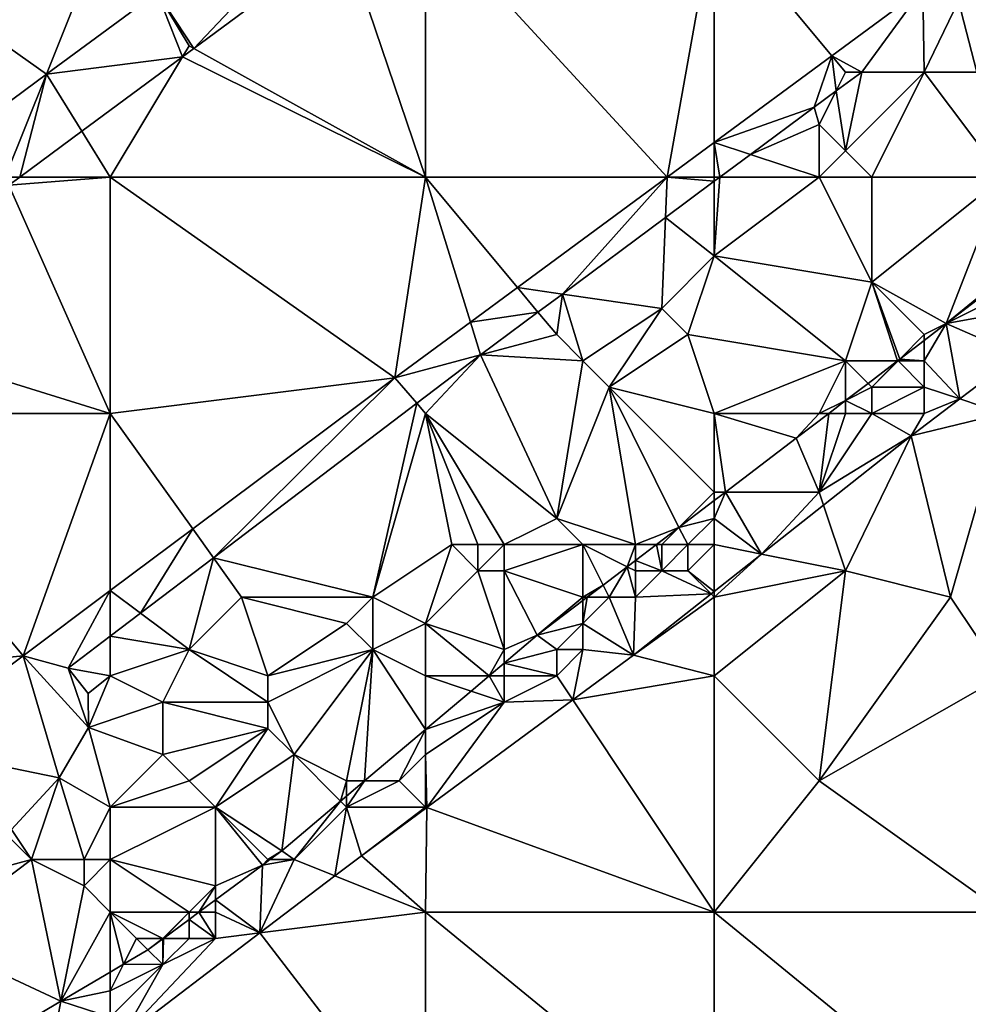
# Model space of a CAD drawing. Units: metres. Extents: x 72500 to 73125, y 343500 to 344000.
# Drawn here: x 73058 to 73094, y 343887 to 343925 of the extents above; entities that cross this region are included whole.
import ezdxf

# ---------------------------------------------------------------- set-up
doc = ezdxf.new("R2010")
doc.units = ezdxf.units.M
doc.layers.add('Terrain', color=15, linetype='Continuous')

msp = doc.modelspace()

# ---------------------------------------------------------------- linework, layer by layer
at = {"layer": 'Terrain'}
for points in [[(73053.271, 343919, 269.154), (73058.568, 343922.919, 269.188), (73050, 343929, 268.97), (73053.271, 343919, 269.154)], [(73058.568, 343922.919, 269.188), (73061, 343929, 269.2), (73050, 343929, 268.97), (73058.568, 343922.919, 269.188)], [(73058.568, 343922.919, 269.188), (73062.779, 343926.035, 269.214), (73061, 343929, 269.2), (73058.568, 343922.919, 269.188)], [(73064.18, 343923.9, 269.197), (73069, 343929, 269.36), (73062.779, 343926.035, 269.214), (73064.18, 343923.9, 269.197)], [(73064.18, 343923.9, 269.197), (73069.91, 343928.14, 269.233), (73069, 343929, 269.36), (73064.18, 343923.9, 269.197)], [(73073, 343919, 269.07), (73073, 343929, 269.29), (73069.91, 343928.14, 269.233), (73073, 343919, 269.07)], [(73073, 343919, 269.07), (73082.209, 343919, 268.79), (73073, 343929, 269.29), (73073, 343919, 269.07)], [(73082.209, 343919, 268.79), (73084, 343929, 269.18), (73073, 343929, 269.29), (73082.209, 343919, 268.79)], [(73084, 343920.321, 268.807), (73084, 343929, 269.18), (73082.209, 343919, 268.79), (73084, 343920.321, 268.807)], [(73084, 343920.321, 268.807), (73088.479, 343923.626, 268.852), (73084, 343929, 269.18), (73084, 343920.321, 268.807)], [(73084, 343929, 269.18), (73088.479, 343923.626, 268.852), (73091.941, 343926.18, 268.886), (73084, 343929, 269.18)], [(73073, 343919, 269.07), (73069.91, 343928.14, 269.233), (73064.18, 343923.9, 269.197), (73073, 343919, 269.07)], [(73091.941, 343926.18, 268.886), (73088.479, 343923.626, 268.852), (73089.615, 343923, 268.964), (73091.941, 343926.18, 268.886)], [(73092, 343923, 268.64), (73091.941, 343926.18, 268.886), (73089.615, 343923, 268.964), (73092, 343923, 268.64)], [(73092, 343923, 268.64), (73093.299, 343925.698, 268.94), (73091.941, 343926.18, 268.886), (73092, 343923, 268.64)], [(73058.568, 343922.919, 269.188), (73063.749, 343923.581, 269.194), (73062.779, 343926.035, 269.214), (73058.568, 343922.919, 269.188)], [(73064, 343924, 269.27), (73064.18, 343923.9, 269.197), (73062.779, 343926.035, 269.214), (73064, 343924, 269.27)], [(73064, 343924, 269.27), (73062.779, 343926.035, 269.214), (73063.749, 343923.581, 269.194), (73064, 343924, 269.27)], [(73094, 343923, 268.36), (73093.299, 343925.698, 268.94), (73092, 343923, 268.64), (73094, 343923, 268.36)], [(73094, 343923, 268.36), (73094, 343926, 268.91), (73093.299, 343925.698, 268.94), (73094, 343923, 268.36)], [(73064, 343924, 269.27), (73063.749, 343923.581, 269.194), (73064.18, 343923.9, 269.197), (73064, 343924, 269.27)], [(73073, 343919, 269.07), (73064.18, 343923.9, 269.197), (73063.749, 343923.581, 269.194), (73073, 343919, 269.07)], [(73059.917, 343920.746, 269.17), (73063.749, 343923.581, 269.194), (73058.568, 343922.919, 269.188), (73059.917, 343920.746, 269.17)], [(73061, 343919, 269.17), (73063.749, 343923.581, 269.194), (73059.917, 343920.746, 269.17), (73061, 343919, 269.17)], [(73061, 343919, 269.17), (73073, 343919, 269.07), (73063.749, 343923.581, 269.194), (73061, 343919, 269.17)], [(73084, 343920.321, 268.807), (73087.8, 343921.67, 268.975), (73088.479, 343923.626, 268.852), (73084, 343920.321, 268.807)], [(73088.644, 343922.289, 268.97), (73088.479, 343923.626, 268.852), (73087.8, 343921.67, 268.975), (73088.644, 343922.289, 268.97)], [(73089, 343923, 268.95), (73089.615, 343923, 268.964), (73088.479, 343923.626, 268.852), (73089, 343923, 268.95)], [(73089, 343923, 268.95), (73088.479, 343923.626, 268.852), (73088.644, 343922.289, 268.97), (73089, 343923, 268.95)], [(73057, 343919, 269.27), (73058.568, 343922.919, 269.188), (73053.271, 343919, 269.154), (73057, 343919, 269.27)], [(73057, 343919, 269.27), (73057.557, 343919, 269.155), (73058.568, 343922.919, 269.188), (73057, 343919, 269.27)], [(73059.917, 343920.746, 269.17), (73058.568, 343922.919, 269.188), (73057.557, 343919, 269.155), (73059.917, 343920.746, 269.17)], [(73089, 343920, 268.63), (73089.615, 343923, 268.964), (73088.644, 343922.289, 268.97), (73089, 343920, 268.63)], [(73089, 343923, 268.95), (73088.644, 343922.289, 268.97), (73089.615, 343923, 268.964), (73089, 343923, 268.95)], [(73090, 343919, 268.33), (73092, 343923, 268.64), (73089, 343920, 268.63), (73090, 343919, 268.33)], [(73089, 343920, 268.63), (73092, 343923, 268.64), (73089.615, 343923, 268.964), (73089, 343920, 268.63)], [(73095, 343919, 267.68), (73092, 343923, 268.64), (73090, 343919, 268.33), (73095, 343919, 267.68)], [(73095, 343919, 267.68), (73094, 343923, 268.36), (73092, 343923, 268.64), (73095, 343919, 267.68)], [(73088, 343921, 268.83), (73088.644, 343922.289, 268.97), (73087.8, 343921.67, 268.975), (73088, 343921, 268.83)], [(73089, 343920, 268.63), (73088.644, 343922.289, 268.97), (73088, 343921, 268.83), (73089, 343920, 268.63)], [(73084, 343920.321, 268.807), (73085.375, 343919.867, 268.939), (73087.8, 343921.67, 268.975), (73084, 343920.321, 268.807)], [(73088, 343921, 268.83), (73087.8, 343921.67, 268.975), (73085.375, 343919.867, 268.939), (73088, 343921, 268.83)], [(73088, 343919, 268.65), (73088, 343921, 268.83), (73085.375, 343919.867, 268.939), (73088, 343919, 268.65)], [(73088, 343919, 268.65), (73089, 343920, 268.63), (73088, 343921, 268.83), (73088, 343919, 268.65)], [(73061, 343919, 269.17), (73059.917, 343920.746, 269.17), (73057.557, 343919, 269.155), (73061, 343919, 269.17)], [(73084, 343919, 268.88), (73084, 343920.321, 268.807), (73082.209, 343919, 268.79), (73084, 343919, 268.88)], [(73084, 343919, 268.88), (73084.208, 343919, 268.921), (73084, 343920.321, 268.807), (73084, 343919, 268.88)], [(73084.208, 343919, 268.921), (73085.375, 343919.867, 268.939), (73084, 343920.321, 268.807), (73084.208, 343919, 268.921)], [(73084.208, 343919, 268.921), (73088, 343919, 268.65), (73085.375, 343919.867, 268.939), (73084.208, 343919, 268.921)], [(73090, 343919, 268.33), (73089, 343920, 268.63), (73088, 343919, 268.65), (73090, 343919, 268.33)], [(73057, 343919, 269.27), (73057.138, 343918.69, 269.152), (73057.557, 343919, 269.155), (73057, 343919, 269.27)], [(73061, 343919, 269.17), (73057.557, 343919, 269.155), (73057.138, 343918.69, 269.152), (73061, 343919, 269.17)], [(73061, 343919, 269.17), (73057.138, 343918.69, 269.152), (73061, 343910, 268.99), (73061, 343919, 269.17)], [(73061, 343919, 269.17), (73061, 343910, 268.99), (73071.84, 343911.35, 268.687), (73061, 343919, 269.17)], [(73061, 343919, 269.17), (73071.84, 343911.35, 268.687), (73073, 343919, 269.07), (73061, 343919, 269.17)], [(73073, 343919, 269.07), (73071.84, 343911.35, 268.687), (73074.715, 343913.471, 268.716), (73073, 343919, 269.07)], [(73073, 343919, 269.07), (73074.715, 343913.471, 268.716), (73076.506, 343914.793, 268.734), (73073, 343919, 269.07)], [(73073, 343919, 269.07), (73076.506, 343914.793, 268.734), (73082.209, 343919, 268.79), (73073, 343919, 269.07)], [(73082.209, 343919, 268.79), (73076.506, 343914.793, 268.734), (73078.216, 343914.546, 268.831), (73082.209, 343919, 268.79)], [(73082.209, 343919, 268.79), (73078.216, 343914.546, 268.831), (73082.145, 343917.467, 268.89), (73082.209, 343919, 268.79)], [(73084, 343918.845, 268.918), (73082.209, 343919, 268.79), (73082.145, 343917.467, 268.89), (73084, 343918.845, 268.918)], [(73084, 343919, 268.88), (73082.209, 343919, 268.79), (73084, 343918.845, 268.918), (73084, 343919, 268.88)], [(73084, 343916, 268.63), (73090, 343915, 267.7), (73088, 343919, 268.65), (73084, 343916, 268.63)], [(73084, 343919, 268.88), (73084, 343918.845, 268.918), (73084.208, 343919, 268.921), (73084, 343919, 268.88)], [(73084.208, 343919, 268.921), (73084, 343918.845, 268.918), (73084, 343916, 268.63), (73084.208, 343919, 268.921)], [(73084.208, 343919, 268.921), (73084, 343916, 268.63), (73088, 343919, 268.65), (73084.208, 343919, 268.921)], [(73090, 343919, 268.33), (73088, 343919, 268.65), (73090, 343915, 267.7), (73090, 343919, 268.33)], [(73095, 343919, 267.68), (73090, 343915, 267.7), (73092.837, 343913.419, 267.206), (73095, 343919, 267.68)], [(73095, 343919, 267.68), (73090, 343919, 268.33), (73090, 343915, 267.7), (73095, 343919, 267.68)], [(73095, 343919, 267.68), (73092.837, 343913.419, 267.206), (73096, 343916, 267.07), (73095, 343919, 267.68)], [(73061, 343910, 268.99), (73057.138, 343918.69, 269.152), (73050, 343913.408, 269.107), (73061, 343910, 268.99)], [(73084, 343918.845, 268.918), (73082.145, 343917.467, 268.89), (73084, 343916, 268.63), (73084, 343918.845, 268.918)], [(73082, 343914, 268.56), (73082.145, 343917.467, 268.89), (73078.216, 343914.546, 268.831), (73082, 343914, 268.56)], [(73082, 343914, 268.56), (73084, 343916, 268.63), (73082.145, 343917.467, 268.89), (73082, 343914, 268.56)], [(73083, 343913, 268.23), (73084, 343916, 268.63), (73082, 343914, 268.56), (73083, 343913, 268.23)], [(73083, 343913, 268.23), (73089, 343912, 267.15), (73084, 343916, 268.63), (73083, 343913, 268.23)], [(73084, 343916, 268.63), (73089, 343912, 267.15), (73090, 343915, 267.7), (73084, 343916, 268.63)], [(73096, 343916, 267.07), (73092.837, 343913.419, 267.206), (73096, 343915.835, 267.26), (73096, 343916, 267.07)], [(73096, 343915, 267.07), (73096, 343915.835, 267.26), (73092.837, 343913.419, 267.206), (73096, 343915, 267.07)], [(73089, 343912, 267.15), (73090.981, 343912, 267.175), (73090, 343915, 267.7), (73089, 343912, 267.15)], [(73092, 343913, 267.03), (73090, 343915, 267.7), (73091.063, 343912.063, 267.176), (73092, 343913, 267.03)], [(73092, 343913, 267.03), (73092.837, 343913.419, 267.206), (73090, 343915, 267.7), (73092, 343913, 267.03)], [(73090, 343915, 267.7), (73090.981, 343912, 267.175), (73091.063, 343912.063, 267.176), (73090, 343915, 267.7)], [(73096, 343914, 267.2), (73096, 343915, 267.07), (73092.837, 343913.419, 267.206), (73096, 343914, 267.2)], [(73077.287, 343913.856, 268.817), (73076.506, 343914.793, 268.734), (73074.715, 343913.471, 268.716), (73077.287, 343913.856, 268.817)], [(73078.216, 343914.546, 268.831), (73076.506, 343914.793, 268.734), (73077.287, 343913.856, 268.817), (73078.216, 343914.546, 268.831)], [(73078, 343913, 268.69), (73078.216, 343914.546, 268.831), (73077.287, 343913.856, 268.817), (73078, 343913, 268.69)], [(73079, 343912, 268.49), (73078.216, 343914.546, 268.831), (73078, 343913, 268.69), (73079, 343912, 268.49)], [(73079, 343912, 268.49), (73082, 343914, 268.56), (73078.216, 343914.546, 268.831), (73079, 343912, 268.49)], [(73077.287, 343913.856, 268.817), (73074.715, 343913.471, 268.716), (73075.1, 343912.23, 268.783), (73077.287, 343913.856, 268.817)], [(73078, 343913, 268.69), (73077.287, 343913.856, 268.817), (73075.1, 343912.23, 268.783), (73078, 343913, 268.69)], [(73080, 343911, 268.21), (73082, 343914, 268.56), (73079, 343912, 268.49), (73080, 343911, 268.21)], [(73080, 343911, 268.21), (73083, 343913, 268.23), (73082, 343914, 268.56), (73080, 343911, 268.21)], [(73096, 343914, 267.2), (73092.837, 343913.419, 267.206), (73095.557, 343912.228, 267.712), (73096, 343914, 267.2)], [(73061, 343910, 268.99), (73050, 343913.408, 269.107), (73050, 343910, 269.08), (73061, 343910, 268.99)], [(73071.84, 343911.35, 268.687), (73075.1, 343912.23, 268.783), (73074.715, 343913.471, 268.716), (73071.84, 343911.35, 268.687)], [(73092, 343912, 267.03), (73093.352, 343910.549, 267.652), (73092.837, 343913.419, 267.206), (73092, 343912, 267.03)], [(73092, 343912, 267.03), (73092.837, 343913.419, 267.206), (73092, 343912.779, 267.192), (73092, 343912, 267.03)], [(73092, 343913, 267.03), (73092, 343912.779, 267.192), (73092.837, 343913.419, 267.206), (73092, 343913, 267.03)], [(73093.352, 343910.549, 267.652), (73095.557, 343912.228, 267.712), (73092.837, 343913.419, 267.206), (73093.352, 343910.549, 267.652)], [(73079, 343912, 268.49), (73078, 343913, 268.69), (73075.1, 343912.23, 268.783), (73079, 343912, 268.49)], [(73084, 343910, 267.5), (73083, 343913, 268.23), (73080, 343911, 268.21), (73084, 343910, 267.5)], [(73084, 343910, 267.5), (73089, 343912, 267.15), (73083, 343913, 268.23), (73084, 343910, 267.5)], [(73092, 343913, 267.03), (73091.063, 343912.063, 267.176), (73092, 343912.779, 267.192), (73092, 343913, 267.03)], [(73092, 343912, 267.03), (73092, 343912.779, 267.192), (73091.063, 343912.063, 267.176), (73092, 343912, 267.03)], [(73072.671, 343910.383, 268.745), (73075.1, 343912.23, 268.783), (73071.84, 343911.35, 268.687), (73072.671, 343910.383, 268.745)], [(73073, 343910, 268.71), (73075.1, 343912.23, 268.783), (73072.671, 343910.383, 268.745), (73073, 343910, 268.71)], [(73073, 343910, 268.71), (73078, 343906, 267.52), (73075.1, 343912.23, 268.783), (73073, 343910, 268.71)], [(73079, 343912, 268.49), (73075.1, 343912.23, 268.783), (73078, 343906, 267.52), (73079, 343912, 268.49)], [(73095, 343910, 267.22), (73095.557, 343912.228, 267.712), (73093.352, 343910.549, 267.652), (73095, 343910, 267.22)], [(73080, 343911, 268.21), (73079, 343912, 268.49), (73078, 343906, 267.52), (73080, 343911, 268.21)], [(73084, 343910, 267.5), (73088, 343910, 266.94), (73089, 343912, 267.15), (73084, 343910, 267.5)], [(73088, 343910, 266.94), (73089, 343910.487, 267.141), (73089, 343912, 267.15), (73088, 343910, 266.94)], [(73089, 343912, 267.15), (73089, 343910.487, 267.141), (73089.858, 343911.142, 267.156), (73089, 343912, 267.15)], [(73089, 343912, 267.15), (73089.858, 343911.142, 267.156), (73090.981, 343912, 267.175), (73089, 343912, 267.15)], [(73090, 343911, 266.96), (73090.981, 343912, 267.175), (73089.858, 343911.142, 267.156), (73090, 343911, 266.96)], [(73092, 343911, 267.14), (73091, 343912, 266.97), (73090, 343911, 266.96), (73092, 343911, 267.14)], [(73090, 343911, 266.96), (73091, 343912, 266.97), (73090.981, 343912, 267.175), (73090, 343911, 266.96)], [(73091, 343912, 266.97), (73091.063, 343912.063, 267.176), (73090.981, 343912, 267.175), (73091, 343912, 266.97)], [(73092, 343912, 267.03), (73091.063, 343912.063, 267.176), (73091, 343912, 266.97), (73092, 343912, 267.03)], [(73092, 343911, 267.14), (73092, 343912, 267.03), (73091, 343912, 266.97), (73092, 343911, 267.14)], [(73092, 343911, 267.14), (73093.352, 343910.549, 267.652), (73092, 343912, 267.03), (73092, 343911, 267.14)], [(73061, 343910, 268.99), (73064.143, 343905.599, 268.639), (73071.84, 343911.35, 268.687), (73061, 343910, 268.99)], [(73071.84, 343911.35, 268.687), (73064.143, 343905.599, 268.639), (73064.931, 343904.496, 268.624), (73071.84, 343911.35, 268.687)], [(73072.671, 343910.383, 268.745), (73071.84, 343911.35, 268.687), (73064.931, 343904.496, 268.624), (73072.671, 343910.383, 268.745)], [(73090, 343911, 266.96), (73089.858, 343911.142, 267.156), (73089, 343910.487, 267.141), (73090, 343911, 266.96)], [(73080, 343911, 268.21), (73078, 343906, 267.52), (73081, 343905, 266.88), (73080, 343911, 268.21)], [(73084, 343910, 267.5), (73080, 343911, 268.21), (73084, 343907, 266.86), (73084, 343910, 267.5)], [(73080, 343911, 268.21), (73081, 343905, 266.88), (73082.65, 343905.65, 267.142), (73080, 343911, 268.21)], [(73080, 343911, 268.21), (73082.65, 343905.65, 267.142), (73084, 343907, 266.86), (73080, 343911, 268.21)], [(73090, 343910, 267.03), (73090, 343911, 266.96), (73089, 343910.487, 267.141), (73090, 343910, 267.03)], [(73092, 343910, 267.19), (73092, 343911, 267.14), (73090, 343910, 267.03), (73092, 343910, 267.19)], [(73090, 343910, 267.03), (73092, 343911, 267.14), (73090, 343911, 266.96), (73090, 343910, 267.03)], [(73092, 343910, 267.19), (73093.352, 343910.549, 267.652), (73092, 343911, 267.14), (73092, 343910, 267.19)], [(73072.671, 343910.383, 268.745), (73064.931, 343904.496, 268.624), (73071, 343903, 268.08), (73072.671, 343910.383, 268.745)], [(73073, 343910, 268.71), (73072.671, 343910.383, 268.745), (73071, 343903, 268.08), (73073, 343910, 268.71)], [(73088, 343910, 266.94), (73088.363, 343910, 267.131), (73089, 343910.487, 267.141), (73088, 343910, 266.94)], [(73089, 343910, 266.94), (73089, 343910.487, 267.141), (73088.363, 343910, 267.131), (73089, 343910, 266.94)], [(73090, 343910, 267.03), (73089, 343910.487, 267.141), (73089, 343910, 266.94), (73090, 343910, 267.03)], [(73095, 343910, 267.22), (73093.352, 343910.549, 267.652), (73091.5, 343909.14, 267.601), (73095, 343910, 267.22)], [(73092, 343910, 267.19), (73091.5, 343909.14, 267.601), (73093.352, 343910.549, 267.652), (73092, 343910, 267.19)], [(73050, 343910, 269.08), (73050, 343900, 268.87), (73057.68, 343900.77, 268.597), (73050, 343910, 269.08)], [(73061, 343910, 268.99), (73050, 343910, 269.08), (73057.68, 343900.77, 268.597), (73061, 343910, 268.99)], [(73061, 343910, 268.99), (73057.68, 343900.77, 268.597), (73061, 343903.251, 268.619), (73061, 343910, 268.99)], [(73061, 343910, 268.99), (73061, 343903.251, 268.619), (73064.143, 343905.599, 268.639), (73061, 343910, 268.99)], [(73073, 343910, 268.71), (73071, 343903, 268.08), (73074, 343905, 268.05), (73073, 343910, 268.71)], [(73073, 343910, 268.71), (73074, 343905, 268.05), (73075, 343905, 268.13), (73073, 343910, 268.71)], [(73073, 343910, 268.71), (73075, 343905, 268.13), (73076, 343905, 267.98), (73073, 343910, 268.71)], [(73073, 343910, 268.71), (73076, 343905, 267.98), (73078, 343906, 267.52), (73073, 343910, 268.71)], [(73084, 343910, 267.5), (73084, 343907, 266.86), (73084.425, 343907, 267.129), (73084, 343910, 267.5)], [(73084, 343910, 267.5), (73084.425, 343907, 267.129), (73087.12, 343909.05, 267.109), (73084, 343910, 267.5)], [(73084, 343910, 267.5), (73087.12, 343909.05, 267.109), (73088, 343910, 266.94), (73084, 343910, 267.5)], [(73088, 343910, 266.94), (73087.12, 343909.05, 267.109), (73088.363, 343910, 267.131), (73088, 343910, 266.94)], [(73088.363, 343910, 267.131), (73087.12, 343909.05, 267.109), (73088, 343907, 267.16), (73088.363, 343910, 267.131)], [(73090, 343910, 267.03), (73089, 343910, 266.94), (73088, 343907, 267.16), (73090, 343910, 267.03)], [(73090, 343910, 267.03), (73088, 343907, 267.16), (73091.5, 343909.14, 267.601), (73090, 343910, 267.03)], [(73089, 343910, 266.94), (73088.363, 343910, 267.131), (73088, 343907, 267.16), (73089, 343910, 266.94)], [(73092, 343910, 267.19), (73090, 343910, 267.03), (73091.5, 343909.14, 267.601), (73092, 343910, 267.19)], [(73095, 343910, 267.22), (73091.5, 343909.14, 267.601), (73093, 343903, 267.22), (73095, 343910, 267.22)], [(73095, 343910, 267.22), (73093, 343903, 267.22), (73095, 343900, 267.15), (73095, 343910, 267.22)], [(73088, 343907, 267.16), (73087.12, 343909.05, 267.109), (73084.425, 343907, 267.129), (73088, 343907, 267.16)], [(73088, 343907, 267.16), (73088.165, 343906.505, 267.56), (73091.5, 343909.14, 267.601), (73088, 343907, 267.16)], [(73089, 343904, 267.23), (73091.5, 343909.14, 267.601), (73088.165, 343906.505, 267.56), (73089, 343904, 267.23)], [(73093, 343903, 267.22), (73091.5, 343909.14, 267.601), (73089, 343904, 267.23), (73093, 343903, 267.22)], [(73084, 343907, 266.86), (73082.65, 343905.65, 267.142), (73084, 343906.677, 267.132), (73084, 343907, 266.86)], [(73084, 343906, 266.89), (73085.803, 343904.639, 267.53), (73084.425, 343907, 267.129), (73084, 343906, 266.89)], [(73084, 343906, 266.89), (73084.425, 343907, 267.129), (73084, 343906.677, 267.132), (73084, 343906, 266.89)], [(73084, 343907, 266.86), (73084, 343906.677, 267.132), (73084.425, 343907, 267.129), (73084, 343907, 266.86)], [(73088, 343907, 267.16), (73084.425, 343907, 267.129), (73085.803, 343904.639, 267.53), (73088, 343907, 267.16)], [(73088, 343907, 267.16), (73085.803, 343904.639, 267.53), (73088.165, 343906.505, 267.56), (73088, 343907, 267.16)], [(73084, 343906, 266.89), (73084, 343906.677, 267.132), (73082.65, 343905.65, 267.142), (73084, 343906, 266.89)], [(73089, 343904, 267.23), (73088.165, 343906.505, 267.56), (73085.803, 343904.639, 267.53), (73089, 343904, 267.23)], [(73079, 343905, 267.18), (73078, 343906, 267.52), (73076, 343905, 267.98), (73079, 343905, 267.18)], [(73081, 343905, 266.88), (73078, 343906, 267.52), (73079, 343905, 267.18), (73081, 343905, 266.88)], [(73083, 343905, 266.9), (73084, 343906, 266.89), (73082.65, 343905.65, 267.142), (73083, 343905, 266.9)], [(73084, 343905, 267.01), (73084, 343906, 266.89), (73083, 343905, 266.9), (73084, 343905, 267.01)], [(73084, 343905, 267.01), (73085.803, 343904.639, 267.53), (73084, 343906, 266.89), (73084, 343905, 267.01)], [(73061, 343903.251, 268.619), (73062.154, 343902.385, 268.581), (73064.143, 343905.599, 268.639), (73061, 343903.251, 268.619)], [(73064.931, 343904.496, 268.624), (73064.143, 343905.599, 268.639), (73062.154, 343902.385, 268.581), (73064.931, 343904.496, 268.624)], [(73081, 343905, 266.88), (73081.796, 343905, 267.148), (73082.65, 343905.65, 267.142), (73081, 343905, 266.88)], [(73082, 343905, 266.83), (73082.65, 343905.65, 267.142), (73081.796, 343905, 267.148), (73082, 343905, 266.83)], [(73083, 343905, 266.9), (73082.65, 343905.65, 267.142), (73082, 343905, 266.83), (73083, 343905, 266.9)], [(73073, 343902, 267.73), (73074, 343905, 268.05), (73071, 343903, 268.08), (73073, 343902, 267.73)], [(73073, 343902, 267.73), (73075, 343904, 267.9), (73074, 343905, 268.05), (73073, 343902, 267.73)], [(73075, 343904, 267.9), (73075, 343905, 268.13), (73074, 343905, 268.05), (73075, 343904, 267.9)], [(73076, 343904, 267.7), (73076, 343905, 267.98), (73075, 343904, 267.9), (73076, 343904, 267.7)], [(73075, 343904, 267.9), (73076, 343905, 267.98), (73075, 343905, 268.13), (73075, 343904, 267.9)], [(73079, 343903, 266.92), (73079, 343905, 267.18), (73076, 343904, 267.7), (73079, 343903, 266.92)], [(73076, 343904, 267.7), (73079, 343905, 267.18), (73076, 343905, 267.98), (73076, 343904, 267.7)], [(73079, 343903, 266.92), (73079.77, 343903.459, 267.163), (73079, 343905, 267.18), (73079, 343903, 266.92)], [(73081, 343905, 266.88), (73079, 343905, 267.18), (73080.687, 343904.157, 267.156), (73081, 343905, 266.88)], [(73079, 343905, 267.18), (73079.77, 343903.459, 267.163), (73080.687, 343904.157, 267.156), (73079, 343905, 267.18)], [(73081, 343905, 266.88), (73080.687, 343904.157, 267.156), (73081, 343904.395, 267.154), (73081, 343905, 266.88)], [(73082, 343904, 266.93), (73081.796, 343905, 267.148), (73081, 343904.395, 267.154), (73082, 343904, 266.93)], [(73081, 343905, 266.88), (73081, 343904.395, 267.154), (73081.796, 343905, 267.148), (73081, 343905, 266.88)], [(73082, 343904, 266.93), (73082, 343905, 266.83), (73081.796, 343905, 267.148), (73082, 343904, 266.93)], [(73083, 343904, 267.03), (73083, 343905, 266.9), (73082, 343904, 266.93), (73083, 343904, 267.03)], [(73082, 343904, 266.93), (73083, 343905, 266.9), (73082, 343905, 266.83), (73082, 343904, 266.93)], [(73083, 343904, 267.03), (73084, 343903.215, 267.508), (73084, 343905, 267.01), (73083, 343904, 267.03)], [(73083, 343904, 267.03), (73084, 343905, 267.01), (73083, 343905, 266.9), (73083, 343904, 267.03)], [(73084, 343905, 267.01), (73084, 343903.215, 267.508), (73085.803, 343904.639, 267.53), (73084, 343905, 267.01)], [(73064, 343901, 268.68), (73064.931, 343904.496, 268.624), (73062.154, 343902.385, 268.581), (73064, 343901, 268.68)], [(73064, 343901, 268.68), (73066, 343903, 268.66), (73064.931, 343904.496, 268.624), (73064, 343901, 268.68)], [(73071, 343903, 268.08), (73064.931, 343904.496, 268.624), (73066, 343903, 268.66), (73071, 343903, 268.08)], [(73081, 343904, 266.84), (73081, 343904.395, 267.154), (73080.687, 343904.157, 267.156), (73081, 343904, 266.84)], [(73082, 343904, 266.93), (73081, 343904.395, 267.154), (73081, 343904, 266.84), (73082, 343904, 266.93)], [(73084, 343903, 267.15), (73089, 343904, 267.23), (73085.803, 343904.639, 267.53), (73084, 343903, 267.15)], [(73084, 343903, 267.15), (73085.803, 343904.639, 267.53), (73084, 343903.215, 267.508), (73084, 343903, 267.15)], [(73073, 343902, 267.73), (73076, 343901, 267.07), (73075, 343904, 267.9), (73073, 343902, 267.73)], [(73076, 343901, 267.07), (73076, 343904, 267.7), (73075, 343904, 267.9), (73076, 343901, 267.07)], [(73076, 343901, 267.07), (73077.26, 343901.55, 267.181), (73076, 343904, 267.7), (73076, 343901, 267.07)], [(73079, 343903, 266.92), (73076, 343904, 267.7), (73077.26, 343901.55, 267.181), (73079, 343903, 266.92)], [(73080, 343903, 266.9), (73080.687, 343904.157, 267.156), (73079.77, 343903.459, 267.163), (73080, 343903, 266.9)], [(73081, 343903, 266.97), (73080.687, 343904.157, 267.156), (73080, 343903, 266.9), (73081, 343903, 266.97)], [(73081, 343903, 266.97), (73081, 343904, 266.84), (73080.687, 343904.157, 267.156), (73081, 343903, 266.97)], [(73081, 343903, 266.97), (73083.88, 343903.12, 267.506), (73082, 343904, 266.93), (73081, 343903, 266.97)], [(73081, 343903, 266.97), (73082, 343904, 266.93), (73081, 343904, 266.84), (73081, 343903, 266.97)], [(73083, 343904, 267.03), (73082, 343904, 266.93), (73083.88, 343903.12, 267.506), (73083, 343904, 267.03)], [(73083, 343904, 267.03), (73083.88, 343903.12, 267.506), (73084, 343903.215, 267.508), (73083, 343904, 267.03)], [(73084, 343900, 267.19), (73089, 343904, 267.23), (73084, 343903, 267.15), (73084, 343900, 267.19)], [(73088, 343896, 267.06), (73089, 343904, 267.23), (73084, 343900, 267.19), (73088, 343896, 267.06)], [(73088, 343896, 267.06), (73093, 343903, 267.22), (73089, 343904, 267.23), (73088, 343896, 267.06)], [(73059.4, 343900.29, 268.537), (73061, 343903.251, 268.619), (73057.68, 343900.77, 268.597), (73059.4, 343900.29, 268.537)], [(73061, 343901.507, 268.563), (73061, 343903.251, 268.619), (73059.4, 343900.29, 268.537), (73061, 343901.507, 268.563)], [(73061, 343901.507, 268.563), (73062.154, 343902.385, 268.581), (73061, 343903.251, 268.619), (73061, 343901.507, 268.563)], [(73079, 343903, 266.92), (73079.166, 343903, 267.168), (73079.77, 343903.459, 267.163), (73079, 343903, 266.92)], [(73080, 343903, 266.9), (73079.77, 343903.459, 267.163), (73079.166, 343903, 267.168), (73080, 343903, 266.9)], [(73084, 343903, 267.15), (73084, 343903.215, 267.508), (73083.88, 343903.12, 267.506), (73084, 343903, 267.15)], [(73067, 343900, 268.32), (73066, 343903, 268.66), (73064, 343901, 268.68), (73067, 343900, 268.32)], [(73067, 343900, 268.32), (73070, 343902, 268.26), (73066, 343903, 268.66), (73067, 343900, 268.32)], [(73070, 343902, 268.26), (73071, 343903, 268.08), (73066, 343903, 268.66), (73070, 343902, 268.26)], [(73071, 343901, 267.89), (73071, 343903, 268.08), (73070, 343902, 268.26), (73071, 343901, 267.89)], [(73071, 343901, 267.89), (73073, 343902, 267.73), (73071, 343903, 268.08), (73071, 343901, 267.89)], [(73079, 343903, 266.92), (73077.26, 343901.55, 267.181), (73079, 343902.874, 267.169), (73079, 343903, 266.92)], [(73079, 343902, 266.92), (73079, 343902.874, 267.169), (73077.26, 343901.55, 267.181), (73079, 343902, 266.92)], [(73079, 343902, 266.92), (73079.166, 343903, 267.168), (73079, 343902.874, 267.169), (73079, 343902, 266.92)], [(73079, 343902, 266.92), (73080.93, 343900.79, 267.469), (73080, 343903, 266.9), (73079, 343902, 266.92)], [(73079, 343902, 266.92), (73080, 343903, 266.9), (73079.166, 343903, 267.168), (73079, 343902, 266.92)], [(73079, 343903, 266.92), (73079, 343902.874, 267.169), (73079.166, 343903, 267.168), (73079, 343903, 266.92)], [(73081, 343903, 266.97), (73080, 343903, 266.9), (73080.93, 343900.79, 267.469), (73081, 343903, 266.97)], [(73084, 343903, 267.15), (73083.88, 343903.12, 267.506), (73080.93, 343900.79, 267.469), (73084, 343903, 267.15)], [(73081, 343903, 266.97), (73080.93, 343900.79, 267.469), (73083.88, 343903.12, 267.506), (73081, 343903, 266.97)], [(73084, 343900, 267.19), (73084, 343903, 267.15), (73080.93, 343900.79, 267.469), (73084, 343900, 267.19)], [(73088, 343896, 267.06), (73095, 343900, 267.15), (73093, 343903, 267.22), (73088, 343896, 267.06)], [(73061, 343901.507, 268.563), (73064, 343901, 268.68), (73062.154, 343902.385, 268.581), (73061, 343901.507, 268.563)], [(73067, 343900, 268.32), (73071, 343901, 267.89), (73070, 343902, 268.26), (73067, 343900, 268.32)], [(73073, 343900, 267.26), (73073, 343902, 267.73), (73071, 343901, 267.89), (73073, 343900, 267.26)], [(73073, 343900, 267.26), (73075.423, 343900, 267.171), (73073, 343902, 267.73), (73073, 343900, 267.26)], [(73073, 343902, 267.73), (73075.423, 343900, 267.171), (73076, 343901, 267.07), (73073, 343902, 267.73)], [(73078, 343901, 266.95), (73079, 343902, 266.92), (73077.26, 343901.55, 267.181), (73078, 343901, 266.95)], [(73079, 343901, 266.97), (73079, 343902, 266.92), (73078, 343901, 266.95), (73079, 343901, 266.97)], [(73079, 343901, 266.97), (73080.93, 343900.79, 267.469), (73079, 343902, 266.92), (73079, 343901, 266.97)], [(73061, 343900, 268.75), (73061, 343901.507, 268.563), (73059.4, 343900.29, 268.537), (73061, 343900, 268.75)], [(73061, 343900, 268.75), (73064, 343901, 268.68), (73061, 343901.507, 268.563), (73061, 343900, 268.75)], [(73078, 343901, 266.95), (73077.26, 343901.55, 267.181), (73076, 343900.487, 267.175), (73078, 343901, 266.95)], [(73076, 343901, 267.07), (73076, 343900.487, 267.175), (73077.26, 343901.55, 267.181), (73076, 343901, 267.07)], [(73063, 343899, 268.61), (73064, 343901, 268.68), (73061, 343900, 268.75), (73063, 343899, 268.61)], [(73067, 343899, 268.15), (73064, 343901, 268.68), (73063, 343899, 268.61), (73067, 343899, 268.15)], [(73067, 343899, 268.15), (73067, 343900, 268.32), (73064, 343901, 268.68), (73067, 343899, 268.15)], [(73068, 343897, 267.47), (73071, 343901, 267.89), (73067, 343899, 268.15), (73068, 343897, 267.47)], [(73067, 343899, 268.15), (73071, 343901, 267.89), (73067, 343900, 268.32), (73067, 343899, 268.15)], [(73070, 343896, 266.94), (73071, 343901, 267.89), (73068, 343897, 267.47), (73070, 343896, 266.94)], [(73070, 343896, 266.94), (73070.682, 343896, 267.145), (73071, 343901, 267.89), (73070, 343896, 266.94)], [(73070.682, 343896, 267.145), (73073, 343897.955, 267.158), (73071, 343901, 267.89), (73070.682, 343896, 267.145)], [(73073, 343897.955, 267.158), (73073, 343900, 267.26), (73071, 343901, 267.89), (73073, 343897.955, 267.158)], [(73076, 343901, 267.07), (73075.423, 343900, 267.171), (73076, 343900.487, 267.175), (73076, 343901, 267.07)], [(73078, 343900, 267.02), (73078, 343901, 266.95), (73076, 343900.487, 267.175), (73078, 343900, 267.02)], [(73078.612, 343899.082, 267.464), (73079, 343901, 266.97), (73078, 343900, 267.02), (73078.612, 343899.082, 267.464)], [(73078, 343900, 267.02), (73079, 343901, 266.97), (73078, 343901, 266.95), (73078, 343900, 267.02)], [(73078.612, 343899.082, 267.464), (73080.93, 343900.79, 267.469), (73079, 343901, 266.97), (73078.612, 343899.082, 267.464)], [(73053.105, 343897.339, 268.588), (73057.68, 343900.77, 268.597), (73050, 343900, 268.87), (73053.105, 343897.339, 268.588)], [(73059.05, 343896.12, 268.579), (73057.68, 343900.77, 268.597), (73053.105, 343897.339, 268.588), (73059.05, 343896.12, 268.579)], [(73060.17, 343898.04, 268.567), (73059.4, 343900.29, 268.537), (73057.68, 343900.77, 268.597), (73060.17, 343898.04, 268.567)], [(73060.17, 343898.04, 268.567), (73057.68, 343900.77, 268.597), (73059.05, 343896.12, 268.579), (73060.17, 343898.04, 268.567)], [(73078.612, 343899.082, 267.464), (73084, 343900, 267.19), (73080.93, 343900.79, 267.469), (73078.612, 343899.082, 267.464)], [(73060.15, 343899.33, 268.513), (73061, 343900, 268.75), (73059.4, 343900.29, 268.537), (73060.15, 343899.33, 268.513)], [(73060.15, 343899.33, 268.513), (73059.4, 343900.29, 268.537), (73060.17, 343898.04, 268.567), (73060.15, 343899.33, 268.513)], [(73076, 343900, 267.01), (73076, 343900.487, 267.175), (73075.423, 343900, 267.171), (73076, 343900, 267.01)], [(73078, 343900, 267.02), (73076, 343900.487, 267.175), (73076, 343900, 267.01), (73078, 343900, 267.02)], [(73060.15, 343899.33, 268.513), (73060.17, 343898.04, 268.567), (73061, 343900, 268.75), (73060.15, 343899.33, 268.513)], [(73060.17, 343898.04, 268.567), (73063, 343899, 268.61), (73061, 343900, 268.75), (73060.17, 343898.04, 268.567)], [(73073, 343897.955, 267.158), (73074.737, 343899.421, 267.167), (73073, 343900, 267.26), (73073, 343897.955, 267.158)], [(73074.737, 343899.421, 267.167), (73075.423, 343900, 267.171), (73073, 343900, 267.26), (73074.737, 343899.421, 267.167)], [(73076, 343899, 267.02), (73075.423, 343900, 267.171), (73074.737, 343899.421, 267.167), (73076, 343899, 267.02)], [(73076, 343899, 267.02), (73076, 343900, 267.01), (73075.423, 343900, 267.171), (73076, 343899, 267.02)], [(73076, 343899, 267.02), (73078.612, 343899.082, 267.464), (73078, 343900, 267.02), (73076, 343899, 267.02)], [(73076, 343899, 267.02), (73078, 343900, 267.02), (73076, 343900, 267.01), (73076, 343899, 267.02)], [(73084, 343891, 267.06), (73084, 343900, 267.19), (73078.612, 343899.082, 267.464), (73084, 343891, 267.06)], [(73084, 343891, 267.06), (73088, 343896, 267.06), (73084, 343900, 267.19), (73084, 343891, 267.06)], [(73095, 343891, 267.16), (73095, 343900, 267.15), (73088, 343896, 267.06), (73095, 343891, 267.16)], [(73073, 343897.955, 267.158), (73076, 343899, 267.02), (73074.737, 343899.421, 267.167), (73073, 343897.955, 267.158)], [(73084, 343891, 267.06), (73078.612, 343899.082, 267.464), (73073.048, 343894.983, 267.451), (73084, 343891, 267.06)], [(73073.048, 343894.983, 267.451), (73078.612, 343899.082, 267.464), (73076, 343899, 267.02), (73073.048, 343894.983, 267.451)], [(73060.17, 343898.04, 268.567), (73063, 343897, 268.31), (73063, 343899, 268.61), (73060.17, 343898.04, 268.567)], [(73063, 343897, 268.31), (73067, 343898, 267.89), (73063, 343899, 268.61), (73063, 343897, 268.31)], [(73067, 343898, 267.89), (73067, 343899, 268.15), (73063, 343899, 268.61), (73067, 343898, 267.89)], [(73068, 343897, 267.47), (73067, 343899, 268.15), (73067, 343898, 267.89), (73068, 343897, 267.47)], [(73073, 343897, 266.98), (73073.048, 343894.983, 267.451), (73076, 343899, 267.02), (73073, 343897, 266.98)], [(73073, 343897, 266.98), (73076, 343899, 267.02), (73073, 343897.955, 267.158), (73073, 343897, 266.98)], [(73061, 343895, 268.34), (73060.17, 343898.04, 268.567), (73059.05, 343896.12, 268.579), (73061, 343895, 268.34)], [(73061, 343895, 268.34), (73063, 343897, 268.31), (73060.17, 343898.04, 268.567), (73061, 343895, 268.34)], [(73064, 343896, 267.98), (73067, 343898, 267.89), (73063, 343897, 268.31), (73064, 343896, 267.98)], [(73065, 343895, 267.6), (73067, 343898, 267.89), (73064, 343896, 267.98), (73065, 343895, 267.6)], [(73065, 343895, 267.6), (73068, 343897, 267.47), (73067, 343898, 267.89), (73065, 343895, 267.6)], [(73072, 343896, 266.94), (73073, 343897.955, 267.158), (73070.682, 343896, 267.145), (73072, 343896, 266.94)], [(73072, 343896, 266.94), (73073, 343897, 266.98), (73073, 343897.955, 267.158), (73072, 343896, 266.94)], [(73059.05, 343896.12, 268.579), (73053.105, 343897.339, 268.588), (73057.23, 343894.15, 268.705), (73059.05, 343896.12, 268.579)], [(73061, 343895, 268.34), (73064, 343896, 267.98), (73063, 343897, 268.31), (73061, 343895, 268.34)], [(73065, 343895, 267.6), (73067.53, 343893.34, 267.127), (73068, 343897, 267.47), (73065, 343895, 267.6)], [(73068, 343897, 267.47), (73067.53, 343893.34, 267.127), (73069.77, 343895.23, 267.14), (73068, 343897, 267.47)], [(73070, 343896, 266.94), (73068, 343897, 267.47), (73069.77, 343895.23, 267.14), (73070, 343896, 266.94)], [(73073, 343895, 267.07), (73073, 343897, 266.98), (73072, 343896, 266.94), (73073, 343895, 267.07)], [(73073, 343895, 267.07), (73073.048, 343894.983, 267.451), (73073, 343897, 266.98), (73073, 343895, 267.07)], [(73058, 343893, 268.36), (73059.05, 343896.12, 268.579), (73057.23, 343894.15, 268.705), (73058, 343893, 268.36)], [(73060, 343893, 268.08), (73059.05, 343896.12, 268.579), (73058, 343893, 268.36), (73060, 343893, 268.08)], [(73060, 343893, 268.08), (73061, 343895, 268.34), (73059.05, 343896.12, 268.579), (73060, 343893, 268.08)], [(73061, 343895, 268.34), (73065, 343895, 267.6), (73064, 343896, 267.98), (73061, 343895, 268.34)], [(73070, 343896, 266.94), (73069.77, 343895.23, 267.14), (73070, 343895.424, 267.141), (73070, 343896, 266.94)], [(73073, 343895, 267.07), (73072, 343896, 266.94), (73070, 343895, 266.89), (73073, 343895, 267.07)], [(73070, 343895, 266.89), (73072, 343896, 266.94), (73070.682, 343896, 267.145), (73070, 343895, 266.89)], [(73070, 343895, 266.89), (73070.682, 343896, 267.145), (73070, 343895.424, 267.141), (73070, 343895, 266.89)], [(73070, 343896, 266.94), (73070, 343895.424, 267.141), (73070.682, 343896, 267.145), (73070, 343896, 266.94)], [(73084, 343891, 267.06), (73095, 343891, 267.16), (73088, 343896, 267.06), (73084, 343891, 267.06)], [(73070, 343895, 266.89), (73070, 343895.424, 267.141), (73069.77, 343895.23, 267.14), (73070, 343895, 266.89)], [(73061, 343893, 267.9), (73061, 343895, 268.34), (73060, 343893, 268.08), (73061, 343893, 267.9)], [(73061, 343893, 267.9), (73065, 343892, 266.91), (73065, 343895, 267.6), (73061, 343893, 267.9)], [(73061, 343893, 267.9), (73065, 343895, 267.6), (73061, 343895, 268.34), (73061, 343893, 267.9)], [(73065, 343892, 266.91), (73066.796, 343892.796, 267.132), (73065, 343895, 267.6), (73065, 343892, 266.91)], [(73067, 343893, 266.84), (73067.53, 343893.34, 267.127), (73065, 343895, 267.6), (73067, 343893, 266.84)], [(73067, 343893, 266.84), (73065, 343895, 267.6), (73066.796, 343892.796, 267.132), (73067, 343893, 266.84)], [(73068, 343893, 266.88), (73069.77, 343895.23, 267.14), (73067.53, 343893.34, 267.127), (73068, 343893, 266.88)], [(73068, 343893, 266.88), (73070, 343895, 266.89), (73069.77, 343895.23, 267.14), (73068, 343893, 266.88)], [(73068, 343893, 266.88), (73069.549, 343892.381, 267.457), (73070, 343895, 266.89), (73068, 343893, 266.88)], [(73070, 343895, 266.89), (73069.549, 343892.381, 267.457), (73070.56, 343893.15, 267.445), (73070, 343895, 266.89)], [(73073, 343895, 267.07), (73070, 343895, 266.89), (73070.56, 343893.15, 267.445), (73073, 343895, 267.07)], [(73073, 343895, 267.07), (73070.56, 343893.15, 267.445), (73073.048, 343894.983, 267.451), (73073, 343895, 267.07)], [(73073, 343891, 267.1), (73073.048, 343894.983, 267.451), (73070.56, 343893.15, 267.445), (73073, 343891, 267.1)], [(73073, 343891, 267.1), (73084, 343891, 267.06), (73073.048, 343894.983, 267.451), (73073, 343891, 267.1)], [(73058, 343893, 268.36), (73057.018, 343893.982, 268.701), (73054.66, 343892.11, 268.645), (73058, 343893, 268.36)], [(73058, 343893, 268.36), (73057.23, 343894.15, 268.705), (73057.018, 343893.982, 268.701), (73058, 343893, 268.36)], [(73067, 343893, 266.84), (73067.071, 343893, 267.13), (73067.53, 343893.34, 267.127), (73067, 343893, 266.84)], [(73068, 343893, 266.88), (73067.53, 343893.34, 267.127), (73067.071, 343893, 267.13), (73068, 343893, 266.88)], [(73073, 343891, 267.1), (73070.56, 343893.15, 267.445), (73069.549, 343892.381, 267.457), (73073, 343891, 267.1)], [(73059.121, 343887.604, 267.21), (73058, 343893, 268.36), (73054, 343890, 268.36), (73059.121, 343887.604, 267.21)], [(73054, 343890, 268.36), (73058, 343893, 268.36), (73054.66, 343892.11, 268.645), (73054, 343890, 268.36)], [(73059.121, 343887.604, 267.21), (73060, 343892, 267.85), (73058, 343893, 268.36), (73059.121, 343887.604, 267.21)], [(73060, 343892, 267.85), (73060, 343893, 268.08), (73058, 343893, 268.36), (73060, 343892, 267.85)], [(73061, 343891, 267.43), (73061, 343893, 267.9), (73060, 343892, 267.85), (73061, 343891, 267.43)], [(73060, 343892, 267.85), (73061, 343893, 267.9), (73060, 343893, 268.08), (73060, 343892, 267.85)], [(73061, 343891, 267.43), (73064, 343891, 266.88), (73061, 343893, 267.9), (73061, 343891, 267.43)], [(73061, 343893, 267.9), (73064, 343891, 266.88), (73065, 343892, 266.91), (73061, 343893, 267.9)], [(73066.699, 343890.212, 267.491), (73066.796, 343892.796, 267.132), (73065, 343891.465, 267.142), (73066.699, 343890.212, 267.491)], [(73065, 343892, 266.91), (73065, 343891.465, 267.142), (73066.796, 343892.796, 267.132), (73065, 343892, 266.91)], [(73066.699, 343890.212, 267.491), (73069.549, 343892.381, 267.457), (73068, 343893, 266.88), (73066.699, 343890.212, 267.491)], [(73066.699, 343890.212, 267.491), (73068, 343893, 266.88), (73066.796, 343892.796, 267.132), (73066.699, 343890.212, 267.491)], [(73068, 343893, 266.88), (73067.071, 343893, 267.13), (73066.796, 343892.796, 267.132), (73068, 343893, 266.88)], [(73067, 343893, 266.84), (73066.796, 343892.796, 267.132), (73067.071, 343893, 267.13), (73067, 343893, 266.84)], [(73066.699, 343890.212, 267.491), (73073, 343891, 267.1), (73069.549, 343892.381, 267.457), (73066.699, 343890.212, 267.491)], [(73059.121, 343887.604, 267.21), (73061, 343891, 267.43), (73060, 343892, 267.85), (73059.121, 343887.604, 267.21)], [(73064, 343891, 266.88), (73064.373, 343891, 267.146), (73065, 343892, 266.91), (73064, 343891, 266.88)], [(73065, 343892, 266.91), (73064.373, 343891, 267.146), (73065, 343891.465, 267.142), (73065, 343892, 266.91)], [(73065, 343891, 266.86), (73065, 343891.465, 267.142), (73064.373, 343891, 267.146), (73065, 343891, 266.86)], [(73066.699, 343890.212, 267.491), (73065, 343891.465, 267.142), (73065, 343891, 266.86), (73066.699, 343890.212, 267.491)], [(73059.121, 343887.604, 267.21), (73061, 343888.715, 267.18), (73061, 343891, 267.43), (73059.121, 343887.604, 267.21)], [(73061, 343888.715, 267.18), (73061.507, 343889.015, 267.172), (73061, 343891, 267.43), (73061, 343888.715, 267.18)], [(73061.507, 343889.015, 267.172), (73062, 343890, 267.02), (73061, 343891, 267.43), (73061.507, 343889.015, 267.172)], [(73061, 343891, 267.43), (73062, 343890, 267.02), (73063, 343890, 266.89), (73061, 343891, 267.43)], [(73061, 343891, 267.43), (73063, 343890, 266.89), (73064, 343891, 266.88), (73061, 343891, 267.43)], [(73063.024, 343890, 267.154), (73064, 343891, 266.88), (73063, 343890, 266.89), (73063.024, 343890, 267.154)], [(73063.024, 343890, 267.154), (73064, 343890.724, 267.148), (73064, 343891, 266.88), (73063.024, 343890, 267.154)], [(73065, 343890, 266.95), (73064.373, 343891, 267.146), (73064, 343890.724, 267.148), (73065, 343890, 266.95)], [(73064, 343891, 266.88), (73064, 343890.724, 267.148), (73064.373, 343891, 267.146), (73064, 343891, 266.88)], [(73065, 343890, 266.95), (73065, 343891, 266.86), (73064.373, 343891, 267.146), (73065, 343890, 266.95)], [(73066.699, 343890.212, 267.491), (73065, 343891, 266.86), (73065, 343890, 266.95), (73066.699, 343890.212, 267.491)], [(73073, 343882, 267.03), (73073, 343891, 267.1), (73066.699, 343890.212, 267.491), (73073, 343882, 267.03)], [(73073, 343882, 267.03), (73084, 343882, 267.06), (73073, 343891, 267.1), (73073, 343882, 267.03)], [(73084, 343882, 267.06), (73084, 343891, 267.06), (73073, 343891, 267.1), (73084, 343882, 267.06)], [(73084, 343882, 267.06), (73095, 343882, 267.23), (73084, 343891, 267.06), (73084, 343882, 267.06)], [(73084, 343891, 267.06), (73095, 343882, 267.23), (73095, 343891, 267.16), (73084, 343891, 267.06)], [(73063.024, 343890, 267.154), (73064, 343890, 266.86), (73064, 343890.724, 267.148), (73063.024, 343890, 267.154)], [(73065, 343890, 266.95), (73064, 343890.724, 267.148), (73064, 343890, 266.86), (73065, 343890, 266.95)], [(73061.4, 343886.18, 267.553), (73073, 343882, 267.03), (73066.699, 343890.212, 267.491), (73061.4, 343886.18, 267.553)], [(73061.4, 343886.18, 267.553), (73066.699, 343890.212, 267.491), (73065, 343890, 266.95), (73061.4, 343886.18, 267.553)], [(73059.121, 343887.604, 267.21), (73054, 343890, 268.36), (73057.54, 343886.67, 267.235), (73059.121, 343887.604, 267.21)], [(73061.4, 343886.18, 267.553), (73065, 343890, 266.95), (73063, 343889, 266.89), (73061.4, 343886.18, 267.553)], [(73061.507, 343889.015, 267.172), (73062.43, 343889.56, 267.157), (73062, 343890, 267.02), (73061.507, 343889.015, 267.172)], [(73062.43, 343889.56, 267.157), (73063, 343890, 266.89), (73062, 343890, 267.02), (73062.43, 343889.56, 267.157)], [(73063, 343889.982, 267.154), (73063, 343890, 266.89), (73062.43, 343889.56, 267.157), (73063, 343889.982, 267.154)], [(73063, 343889, 266.89), (73063, 343889.982, 267.154), (73062.43, 343889.56, 267.157), (73063, 343889, 266.89)], [(73063, 343889, 266.89), (73065, 343890, 266.95), (73064, 343890, 266.86), (73063, 343889, 266.89)], [(73063, 343889, 266.89), (73064, 343890, 266.86), (73063.024, 343890, 267.154), (73063, 343889, 266.89)], [(73063, 343889, 266.89), (73063.024, 343890, 267.154), (73063, 343889.982, 267.154), (73063, 343889, 266.89)], [(73063, 343889.982, 267.154), (73063.024, 343890, 267.154), (73063, 343890, 266.89), (73063, 343889.982, 267.154)], [(73061.507, 343889.015, 267.172), (73063, 343889, 266.89), (73062.43, 343889.56, 267.157), (73061.507, 343889.015, 267.172)], [(73061, 343888, 266.89), (73063, 343889, 266.89), (73061.507, 343889.015, 267.172), (73061, 343888, 266.89)], [(73061, 343888, 266.89), (73061.507, 343889.015, 267.172), (73061, 343888.715, 267.18), (73061, 343888, 266.89)], [(73061, 343887, 266.94), (73061.4, 343886.18, 267.553), (73063, 343889, 266.89), (73061, 343887, 266.94)], [(73061, 343887, 266.94), (73063, 343889, 266.89), (73061, 343888, 266.89), (73061, 343887, 266.94)], [(73061, 343888, 266.89), (73061, 343888.715, 267.18), (73059.121, 343887.604, 267.21), (73061, 343888, 266.89)], [(73061, 343887, 266.94), (73061, 343888, 266.89), (73059.121, 343887.604, 267.21), (73061, 343887, 266.94)], [(73059, 343887, 266.94), (73059.121, 343887.604, 267.21), (73057.54, 343886.67, 267.235), (73059, 343887, 266.94)], [(73061, 343887, 266.94), (73059.121, 343887.604, 267.21), (73059, 343887, 266.94), (73061, 343887, 266.94)]]:
    msp.add_3dface(points, dxfattribs=at)

doc.saveas('drawing.dxf')
